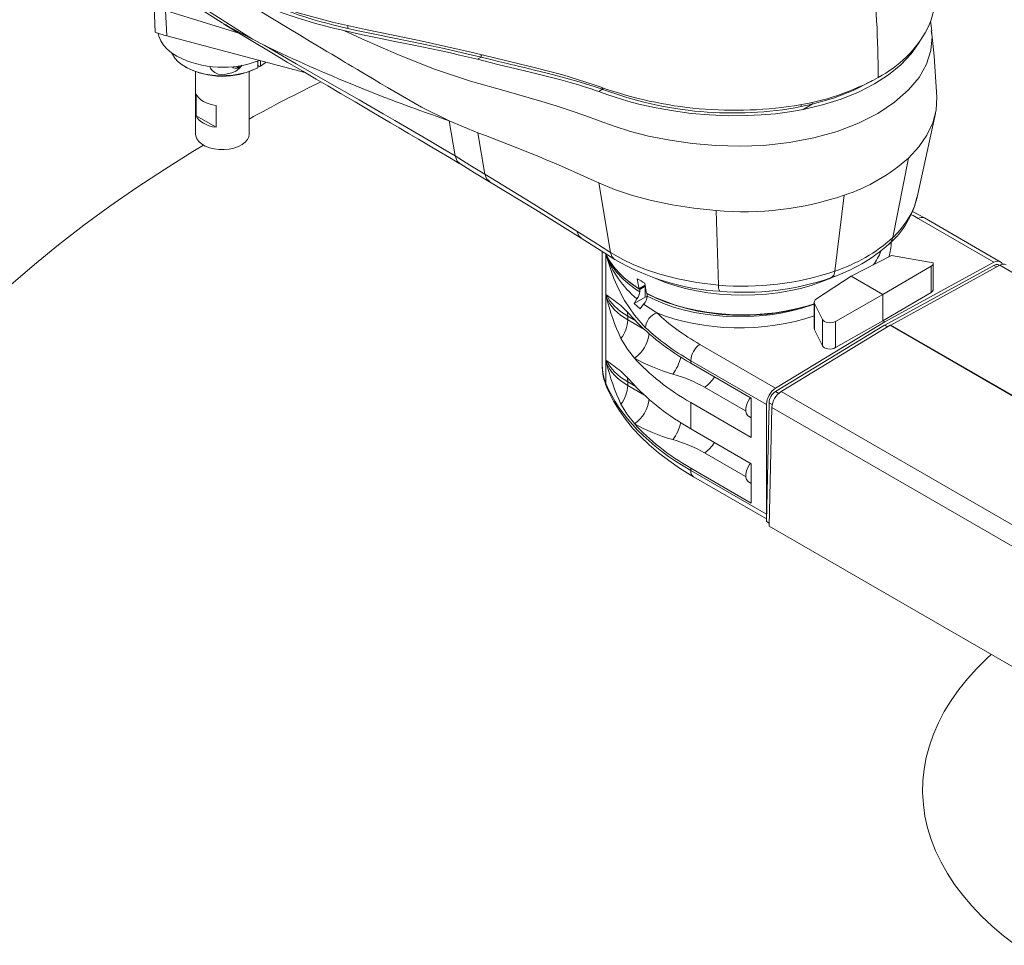
# Model space of a CAD drawing. Units: millimetres. Extents: x -4165 to 4205, y -20 to 2970.
# Drawn here: x 3568 to 3752, y 2106 to 2279 of the extents above; entities that cross this region are included whole.
import ezdxf

# ---------------------------------------------------------------- set-up
doc = ezdxf.new("R2010")
doc.units = ezdxf.units.MM
doc.header["$LTSCALE"] = 5

msp = doc.modelspace()

# ---------------------------------------------------------------- linework, layer by layer
at = {"color": 7, "linetype": 'Continuous', "lineweight": 0}
for p, q in [((3593.3277982, 2286.8090797), (3611.2954537, 2275.2823788)), ((3595.3456975, 2275.8899214), (3595.0925729, 2280.6337125)), ((3629.138478, 2277.3014542), (3629.1466662, 2277.8271926)), ((3654.0285859, 2271.9266927), (3653.3208079, 2271.5181011)), ((3654.0285859, 2271.9266927), (3654.0361559, 2272.4086004)), ((3654.0582268, 2271.9192424), (3654.065801, 2272.4014264)), ((3676.7169158, 2265.9170994), (3676.7214632, 2266.2066921)), ((3676.7473395, 2265.9063665), (3676.7518814, 2266.1956251)), ((3676.7169158, 2265.9170994), (3676.0091059, 2265.5084895)), ((3715.8826576, 2263.1304321), (3714.1579061, 2262.1347543)), ((3715.8826576, 2263.1304321), (3715.8797126, 2263.499135)), ((3649.158846, 2253.4737043), (3648.0332247, 2260.0536768)), ((3654.7291618, 2250.0858685), (3653.4125599, 2257.7997538)), ((3730.9155236, 2238.2187765), (3733.8354998, 2253.0548997)), ((3678.2163488, 2235.4281224), (3675.9864871, 2248.4531373)), ((3720.0798514, 2231.9623677), (3721.8728664, 2246.1480427)), ((3698.380245, 2229.3445575), (3697.9109488, 2243.2551097)), ((3749.7973309, 2233.6266528), (3735.6551953, 2241.7907339)), ((3677.3393193, 2235.0722974), (3677.3393193, 2210.9907608)), ((3738.0746894, 2227.9720417), (3738.0746894, 2232.8711145)), ((3750.3437592, 2232.7383523), (3749.8279673, 2233.0361126)), ((3782.4312401, 2214.8428679), (3750.9025099, 2233.0440165)), ((3684.6972323, 2227.1184648), (3684.6972323, 2229.1598168)), ((3677.4559994, 2227.0188442), (3677.4559994, 2227.5301163)), ((3684.3842901, 2225.7688278), (3686.8218332, 2224.1762348)), ((3716.3209028, 2225.9195667), (3716.3209028, 2221.0204622)), ((3682.9010069, 2222.6723402), (3681.4290136, 2223.5221039)), ((3681.4290136, 2223.5221039), (3681.4290136, 2222.852116)), ((3681.4290136, 2222.852116), (3684.5282564, 2221.0629612)), ((3717.7759149, 2218.0364516), (3717.7759149, 2222.9355226)), ((3720.240805, 2222.5678521), (3720.240805, 2217.6687646)), ((3729.9329477, 2221.5394057), (3729.3893439, 2221.8532215)), ((3729.996079, 2221.5777596), (3729.4541285, 2221.8906209)), ((3781.6141334, 2192.3006597), (3730.4361216, 2221.845097)), ((3730.5286711, 2221.8985247), (3781.6964305, 2192.360006)), ((3694.9040059, 2218.265573), (3709.0461415, 2210.1014919)), ((3677.4559994, 2214.770732), (3677.4559994, 2215.2820041)), ((3682.6746226, 2215.717204), (3682.6698802, 2215.7199418)), ((3707.3246493, 2207.0670431), (3693.1825137, 2215.2311242)), ((3693.1825137, 2215.2311242), (3693.1825137, 2214.7697397)), ((3682.9010069, 2210.424228), (3681.4290136, 2211.2739917)), ((3681.4290136, 2211.2739917), (3681.4290136, 2210.6040038)), ((3681.4290136, 2210.6040038), (3684.5282564, 2208.814849)), ((3703.4421855, 2205.8406511), (3695.7560981, 2210.2777349)), ((3709.6154914, 2209.1292149), (3709.0155051, 2209.4755797)), ((3710.0622828, 2209.4674552), (3762.0346312, 2179.4644571)), ((3693.1825137, 2207.4208723), (3693.1825137, 2202.5216275)), ((3708.4109121, 2207.0427272), (3707.8108845, 2207.3891157)), ((3760.3137448, 2176.4837943), (3708.3413964, 2206.4867924)), ((3682.6746226, 2203.4690919), (3682.6698802, 2203.4718296)), ((3703.4421855, 2193.5925389), (3695.7560981, 2198.0296227)), ((3693.1825137, 2195.1727602), (3693.1825137, 2194.7113756)), ((3693.1825137, 2194.7113756), (3707.3246493, 2186.5472945))]:
    msp.add_line(p, q, dxfattribs=at)
at = {"color": 7, "linetype": 'Continuous', "lineweight": 15}
for p, q in [((3593.7336505, 2285.9545342), (3605.6436649, 2278.3139618)), ((3592.9480164, 2281.3860771), (3593.1467926, 2276.5668955)), ((3595.0925729, 2280.6337125), (3608.7655663, 2276.4211901)), ((3738.1896264, 2276.8310976), (3737.9647512, 2278.6276204)), ((3621.1026943, 2269.0700605), (3595.3456975, 2275.8899214)), ((3611.2954537, 2275.2823788), (3613.6014947, 2274.0845179)), ((3735.9745673, 2274.8894995), (3735.8463677, 2274.6552367)), ((3654.0582268, 2271.9192424), (3654.0285859, 2271.9266927)), ((3598.7826381, 2270.0999333), (3598.9594436, 2269.9978326)), ((3607.6224093, 2270.0178381), (3607.728458, 2269.9565976)), ((3608.603588, 2269.8698424), (3609.1803808, 2270.2028177)), ((3612.3020743, 2269.9491549), (3612.1251633, 2269.8471482)), ((3612.3020743, 2271.20159), (3612.3020743, 2269.9491549)), ((3612.6554934, 2270.1533013), (3612.3020743, 2270.3573258)), ((3612.6554934, 2270.1533013), (3612.8324044, 2270.2553079)), ((3612.8324044, 2270.2553079), (3612.8324044, 2271.2598432)), ((3600.6780495, 2269.2119567), (3600.6780495, 2257.5443246)), ((3610.6780495, 2257.5443246), (3610.6780495, 2269.2119567)), ((3600.8103876, 2265.0500397), (3600.8103876, 2260.9673356)), ((3676.7473395, 2265.9063665), (3676.7169158, 2265.9170994)), ((3604.5353037, 2258.8169873), (3604.5353037, 2262.8996914)), ((3713.8288172, 2262.678553), (3713.8259662, 2263.0885784)), ((3715.8826576, 2263.1304321), (3713.8288176, 2262.6785531)), ((3604.5353037, 2258.8169873), (3600.8103876, 2260.9673356)), ((3735.5039107, 2245.7541948), (3738.9134403, 2261.4199811)), ((3648.0333963, 2260.0526267), (3653.4125726, 2257.7997161)), ((3751.0009546, 2233.7244086), (3736.8588189, 2241.8884897)), ((3730.246713, 2237.0146679), (3730.3196189, 2237.081729)), ((3676.6552319, 2235.6271057), (3676.6552319, 2214.3556771)), ((3723.1555567, 2230.9968338), (3730.6954555, 2234.8629152)), ((3738.4749068, 2233.491203), (3730.6954555, 2234.8629152)), ((3738.0746894, 2232.8711145), (3729.0730567, 2227.5807337)), ((3749.7973309, 2233.6266528), (3729.4217362, 2222.4802005)), ((3749.8279673, 2233.0361126), (3729.4541285, 2221.8906209)), ((3730.5286711, 2221.8985247), (3750.9025099, 2233.0440165)), ((3738.4776588, 2228.541046), (3738.4776588, 2233.4401057)), ((3750.837219, 2233.0082991), (3750.6705039, 2233.1045417)), ((3716.6657648, 2226.7757623), (3723.1555567, 2230.9968338)), ((3729.0730567, 2227.5807337), (3723.1555567, 2230.9968338)), ((3684.6692972, 2229.3478254), (3683.5045825, 2228.67545)), ((3684.6972323, 2229.1598168), (3683.6500457, 2228.5552889)), ((3683.6500457, 2228.1207931), (3683.6500457, 2228.5552889)), ((3685.1031271, 2227.7613187), (3685.0642593, 2227.7388808)), ((3685.0642593, 2227.7388808), (3685.0642593, 2227.304385)), ((3729.0730567, 2227.5807337), (3720.240805, 2222.5678521)), ((3738.0746894, 2227.9720417), (3729.0730567, 2222.6814889)), ((3729.0730567, 2227.5807337), (3729.0730567, 2222.6814889)), ((3684.6972323, 2227.1184648), (3682.5876951, 2225.9006549)), ((3683.1351284, 2226.7735255), (3682.5876951, 2225.9006549)), ((3682.5876951, 2225.9006549), (3683.7453194, 2224.936121)), ((3683.7453194, 2224.936121), (3684.3842901, 2225.7688278)), ((3716.2627954, 2225.8203632), (3715.8371271, 2225.6673522)), ((3716.2627954, 2226.1636256), (3716.2627954, 2221.2645179)), ((3717.7759149, 2222.9355226), (3716.3209028, 2225.9195667)), ((3729.3893439, 2221.8532215), (3709.0155051, 2209.4755797)), ((3729.4217362, 2222.4802005), (3709.0461415, 2210.1014919)), ((3710.0622828, 2209.4674552), (3730.4361216, 2221.845097)), ((3729.0730567, 2222.6814889), (3720.240805, 2217.6687646)), ((3729.0730567, 2222.6814889), (3729.4217362, 2222.4802005)), ((3717.7759149, 2218.0364516), (3716.3209028, 2221.0204622)), ((3693.1825137, 2214.7697397), (3704.4962222, 2208.2384748)), ((3693.1825137, 2207.4208723), (3704.4962222, 2200.8896074)), ((3704.4962222, 2208.2384748), (3704.4962222, 2200.8896074)), ((3707.8108845, 2207.3891157), (3707.31481, 2185.2265353)), ((3707.3246493, 2207.0670431), (3707.3246493, 2186.5472945)), ((3707.8449583, 2184.3079712), (3708.3413964, 2206.4867924)), ((3703.9534305, 2204.8687609), (3704.4962222, 2204.555414)), ((3693.1825137, 2202.5216275), (3704.4962222, 2195.9903626)), ((3693.1825137, 2195.1727602), (3704.4962222, 2188.6414953)), ((3704.4962222, 2195.9903626), (3704.4962222, 2188.6414953)), ((3693.7003822, 2193.5667636), (3707.3254344, 2185.7011884)), ((3703.9534305, 2192.6206488), (3704.4962222, 2192.3073018)), ((3707.31481, 2185.2265353), (3707.8584936, 2184.9126734)), ((3707.3387884, 2186.2977886), (3707.3246493, 2186.5472945)), ((3759.8173068, 2154.3049731), (3707.8449583, 2184.3079712))]:
    msp.add_line(p, q, dxfattribs=at)
at = {"color": 7, "linetype": 'Continuous', "lineweight": 15, "flags": 128}
for points in [[(3593.1284346, 2292.571855), (3601.4634087, 2287.4023649), (3609.7357773, 2282.3362671), (3618.088532, 2277.2788719), (3620.0924762, 2276.0730365), (3622.0906603, 2274.8731386), (3624.1906546, 2273.6143931), (3625.2159634, 2273.0005739), (3626.1144816, 2272.4630252), (3627.0690403, 2271.8922584), (3628.0880256, 2271.2832549), (3628.6581781, 2270.9426284), (3629.1758358, 2270.6334287), (3629.9286572, 2270.183781), (3630.9166423, 2269.5936853), (3631.9137951, 2268.9981053), (3632.6981581, 2268.5295198), (3633.4054926, 2268.1068295), (3634.0357986, 2267.7300345), (3635.2340253, 2267.0131659), (3636.5381952, 2266.2317238), (3637.6916825, 2265.5391337)], [(3652.4227806, 2272.7990304), (3642.4327697, 2275.0547709), (3632.4439672, 2277.092121), (3626.2751708, 2278.4673387), (3620.0519021, 2280.1494097), (3616.8970905, 2281.1770388), (3613.7244241, 2282.3598983), (3610.5127864, 2283.7349084), (3607.2871593, 2285.3204664)], [(3628.4076385, 2276.8984071), (3627.6174558, 2277.0819111), (3626.7146168, 2277.298469), (3625.7002484, 2277.5505629), (3624.5754927, 2277.8413645), (3623.3414593, 2278.1748701), (3622.0983784, 2278.5271968), (3619.6369399, 2279.279037), (3617.0461034, 2280.1580735), (3612.5034964, 2281.9555215), (3608.0450893, 2284.0938485)], [(3605.9047146, 2278.1558425), (3607.2054482, 2277.3616826), (3611.0418599, 2275.0489625), (3614.6414836, 2272.8964209), (3617.8098995, 2271.0159456), (3620.6999413, 2269.30729), (3623.2086934, 2267.8295852), (3625.3963033, 2266.5441335), (3627.7615482, 2265.1559585), (3630.5045353, 2263.547218), (3633.6344899, 2261.7115608), (3637.08947, 2259.6845634), (3638.7353929, 2258.7180499), (3640.4853087, 2257.6886639), (3642.3434658, 2256.5933524), (3644.184336, 2255.5067457), (3646.1939241, 2254.3161759), (3648.1095801, 2253.1778036), (3650.0458481, 2252.0212519)], [(3654.0285859, 2271.9266927), (3650.5772113, 2272.7566381), (3647.0995522, 2273.5344303), (3643.5960118, 2274.2740617), (3640.2037509, 2274.9650773), (3638.4242899, 2275.3240666), (3636.5341533, 2275.7072445), (3634.7964367, 2276.0644857), (3633.2480286, 2276.3894539), (3631.3592689, 2276.798091), (3629.138478, 2277.3014542)], [(3593.7243974, 2276.3697301), (3593.8498155, 2275.8100927), (3594.1880812, 2274.9798275), (3594.7005231, 2274.1798524), (3595.3793731, 2273.4222943), (3596.2143405, 2272.718637), (3597.1927681, 2272.0795473)], [(3628.4076601, 2276.8984022), (3631.7322798, 2275.373782), (3638.567561, 2272.3753763), (3645.3468181, 2269.7073201), (3652.0534115, 2267.4676961), (3658.7002815, 2265.5489595), (3665.3468098, 2263.629192), (3668.013989, 2262.8193176), (3670.6904873, 2261.9632182), (3673.3794522, 2261.0448571), (3676.0845751, 2260.048561), (3678.8778045, 2259.002137), (3681.9484477, 2258.0342323), (3685.3025591, 2257.1844491), (3689.2898722, 2256.3965836), (3693.5134982, 2255.7935301), (3697.8954303, 2255.4083973), (3702.3754715, 2255.2847094), (3706.8306014, 2255.4496309), (3711.5858504, 2255.9605468), (3716.2012879, 2256.8261495), (3720.5419194, 2258.0381374), (3724.5416001, 2259.5719802), (3728.1379382, 2261.4000508), (3731.2711932, 2263.4910914), (3733.8893216, 2265.8095968), (3735.8246037, 2268.1475914), (3737.2357857, 2270.6193578), (3738.0451756, 2273.16148), (3738.2731714, 2275.700662), (3738.1185383, 2276.8221963)], [(3653.3208079, 2271.5181011), (3651.6701499, 2271.9234827), (3649.9882427, 2272.321029), (3648.2760924, 2272.711306), (3646.5346223, 2273.0952116), (3644.7646627, 2273.474002), (3642.9669418, 2273.8493199), (3641.1420748, 2274.2232227), (3639.8513418, 2274.4847523), (3637.6221268, 2274.9340969), (3634.960751, 2275.4750866), (3631.8840697, 2276.1208009), (3628.4076601, 2276.8984022)], [(3739.181745, 2264.4569063), (3738.6810201, 2272.1013741), (3738.1865952, 2276.8550216)], [(3735.8463677, 2274.6552367), (3734.3449696, 2272.5248248), (3732.433588, 2270.5101823), (3730.1489906, 2268.6426548), (3727.5100778, 2266.9370686), (3724.545755, 2265.411098), (3721.2996669, 2264.0909204), (3717.8252734, 2262.9948672), (3714.1579061, 2262.1347543)], [(3596.2185746, 2272.7155037), (3596.346253, 2272.4484945), (3596.8110333, 2271.7386948), (3597.4369748, 2271.071436), (3598.2127009, 2270.4588458), (3599.1241123, 2269.9120582), (3600.1546439, 2269.4410112), (3601.2855654, 2269.0542665), (3602.4963218, 2268.7588531), (3603.7649073, 2268.5601402), (3605.0682649, 2268.4617397), (3606.3827055, 2268.46544), (3607.6843388, 2268.5711737), (3608.949507, 2268.7770191), (3610.1552153, 2269.079235), (3611.2795494, 2269.4723285), (3612.3020743, 2269.9491549)], [(3675.1616016, 2266.7742178), (3669.2708515, 2268.6219336), (3663.4506394, 2270.1303352), (3652.4227806, 2272.7990304)], [(3676.0091059, 2265.5084895), (3675.4211946, 2265.7125674), (3674.5916715, 2265.9921483), (3673.5220915, 2266.3393131), (3672.2144343, 2266.7445947), (3670.6709224, 2267.1981873), (3668.8936461, 2267.6913337), (3666.4544767, 2268.3273269), (3663.6816164, 2269.0107735), (3660.5725594, 2269.7530524), (3657.1215664, 2270.5779644), (3653.3208079, 2271.5181011)], [(3676.7169158, 2265.9170994), (3674.161779, 2266.7696015), (3671.8818717, 2267.4618783), (3669.1834626, 2268.2123621), (3666.6079974, 2268.8756163), (3663.9703249, 2269.5204239), (3663.0445435, 2269.7420155), (3662.1190694, 2269.9623065), (3661.1937256, 2270.18202), (3660.2683423, 2270.4018502), (3659.5839497, 2270.5648674), (3659.169555, 2270.6639066), (3658.3808007, 2270.8532035), (3657.2666785, 2271.1226358), (3655.8262434, 2271.4761823), (3654.0582268, 2271.9192424)], [(3603.3289943, 2270.2350436), (3603.4511264, 2269.8419036), (3603.7703261, 2269.4038809), (3604.2538613, 2269.0337739), (3604.9105876, 2268.7666182), (3606.0085573, 2268.6612344), (3607.4799975, 2268.9948261), (3608.1784529, 2269.3344614), (3608.8060652, 2269.7827215), (3609.1239298, 2270.1076205), (3609.3145519, 2270.4290797)], [(3608.6889671, 2270.2721494), (3608.685734, 2270.2636217), (3608.4892735, 2269.9840937), (3608.1882786, 2269.8662019), (3607.8190536, 2269.9241659), (3607.4573698, 2270.1271201)], [(3608.9190582, 2270.3079901), (3608.8169524, 2270.0770662), (3608.5667523, 2269.8502969), (3608.2257319, 2269.7898829), (3607.8308459, 2269.9023709), (3607.728458, 2269.9565976)], [(3612.8324044, 2270.2553079), (3613.6583815, 2270.845599), (3613.8336189, 2270.9947447)], [(3727.1101546, 2267.5468025), (3726.8105618, 2267.3496529), (3723.493224, 2265.6695527), (3719.8334221, 2264.2565374), (3715.8826576, 2263.1304321)], [(3604.5353037, 2262.8996914), (3603.8732831, 2263.0178866), (3603.2459277, 2263.1877859), (3602.6652876, 2263.4061258), (3602.1425156, 2263.6687125), (3601.6876528, 2263.9705024), (3601.309436, 2264.3056987), (3601.01513, 2264.6678633), (3600.8103876, 2265.0500397)], [(3637.6916825, 2265.5391337), (3642.8877199, 2262.5986252), (3648.033019, 2260.0551503)], [(3714.1579061, 2262.1347543), (3711.6598458, 2261.7005002), (3709.0114165, 2261.3576856), (3706.356464, 2261.1235356), (3703.7173173, 2260.9941272), (3700.1963171, 2260.9771917), (3696.6866797, 2261.1267364), (3693.2581785, 2261.4287446), (3689.9372615, 2261.8687407), (3686.746567, 2262.4292105), (3683.7469356, 2263.0855424), (3682.0357538, 2263.5241199), (3680.4070981, 2263.9921141), (3678.8792776, 2264.4818132), (3677.4883532, 2264.9711481), (3676.0091059, 2265.5084895)], [(3733.8354603, 2253.0546982), (3735.7892766, 2255.1478132), (3737.3101639, 2257.344035), (3738.4009041, 2259.6553061), (3739.0291189, 2262.0314846), (3739.1814028, 2264.4497196), (3739.1625039, 2264.5850109)], [(3600.8103876, 2260.9673356), (3601.01513, 2260.5851592), (3601.309436, 2260.2229947), (3601.6876528, 2259.8877983), (3602.1425156, 2259.5860084), (3602.6652876, 2259.3234217), (3603.2459277, 2259.1050818), (3603.8732831, 2258.9351826), (3604.5353037, 2258.8169873)], [(3600.6780495, 2257.5443246), (3600.7134101, 2257.2016494), (3600.9154662, 2256.6654431), (3601.2896545, 2256.1610019), (3601.8224509, 2255.7065576), (3602.4945986, 2255.3185349), (3603.2818046, 2255.0109582), (3604.155617, 2254.7949438), (3605.0844542, 2254.6782993), (3606.0347454, 2254.6652404), (3606.9721447, 2254.7562391), (3607.8627721, 2254.9480065), (3608.6744378, 2255.2336115), (3609.3778063, 2255.6027318), (3609.947456, 2256.0420263), (3610.3627981, 2256.5356178), (3610.6088213, 2257.0656665), (3610.6780495, 2257.5443246)], [(3602.1721011, 2255.4863667), (3600.1977725, 2254.2966993), (3594.8666362, 2250.9673709), (3589.6882942, 2247.5586212), (3584.6662954, 2244.0727865), (3579.8040818, 2240.5122556), (3575.1049855, 2236.8794689), (3570.5722273, 2233.1769161), (3566.2089135, 2229.4071346)], [(3650.0297874, 2252.0313013), (3652.8098039, 2250.3326887), (3655.6035244, 2248.641349)], [(3655.6035244, 2248.641349), (3664.2264378, 2243.3827148), (3672.7021594, 2238.1417196)], [(3675.9865963, 2248.4527539), (3678.9682685, 2247.1966201), (3682.2801716, 2246.0828811), (3685.8710467, 2245.123431), (3689.691993, 2244.3255323), (3693.7350198, 2243.6953295), (3697.9109758, 2243.254332)], [(3736.8588189, 2241.8884897), (3735.6784886, 2242.5517424), (3734.6283568, 2243.09746)], [(3672.7018876, 2238.1418889), (3675.7761038, 2236.184807), (3678.9765884, 2234.1544836)], [(3683.5045825, 2228.67545), (3682.1017883, 2229.6238293), (3680.8377048, 2230.635118), (3679.7207603, 2231.702573), (3678.7584023, 2232.8190769), (3677.9570476, 2233.9771853), (3677.3220392, 2235.1691762), (3677.3043093, 2235.2082492)], [(3749.7973309, 2233.6266528), (3750.1355534, 2233.7737327), (3750.4594867, 2233.8385168), (3750.7570926, 2233.8185978), (3751.0173111, 2233.7147158), (3751.2304716, 2233.5307314), (3751.3886525, 2233.2734821), (3751.4052975, 2233.2340075)], [(3683.6500457, 2228.5552889), (3682.2357009, 2229.5134239), (3681.4634706, 2230.1127397)], [(3683.1926583, 2230.536732), (3683.4678851, 2228.8944249), (3683.5045825, 2228.67545)], [(3684.6068718, 2229.7203239), (3684.8820986, 2228.0780168), (3684.9187961, 2227.8590419)], [(3716.2627954, 2225.8759867), (3715.0652299, 2225.495221), (3713.1077576, 2224.9677086), (3711.0822582, 2224.5341511), (3709.0022371, 2224.1974392), (3706.8815631, 2223.959818), (3704.7343762, 2223.822872), (3702.5749932, 2223.7875141), (3700.417812, 2223.8539802), (3698.2772162, 2224.0218271), (3696.1674786, 2224.2899356), (3694.102666, 2224.6565181), (3692.0965461, 2225.1191304), (3690.162495, 2225.6746878), (3688.3134084, 2226.3194861), (3686.5616153, 2227.049226), (3684.9187961, 2227.8590419)], [(3715.8371271, 2225.6673522), (3713.8710807, 2225.0864703), (3711.8274078, 2224.6030526), (3709.7205754, 2224.2205211), (3707.5654976, 2223.9415837), (3705.3774301, 2223.7682151), (3703.171862, 2223.7016425), (3700.9644066, 2223.7423371), (3698.77069, 2223.8900109), (3696.6062417, 2224.1436185), (3694.4863834, 2224.5013647), (3692.4261217, 2224.9607169), (3690.4400409, 2225.5184235), (3688.5422004, 2226.1705364), (3686.7460349, 2226.9124395), (3685.0642593, 2227.7388808)], [(3680.1471047, 2225.5167616), (3681.3204246, 2224.3625551), (3682.6698802, 2222.9182769)], [(3685.0520289, 2227.2505347), (3685.0216556, 2227.2436051), (3684.6972323, 2227.1184648)], [(3682.6698802, 2215.7199418), (3681.3411104, 2217.3866195), (3680.1471047, 2219.3773978)], [(3680.1471047, 2213.2686495), (3681.3204246, 2212.1144429), (3682.6698802, 2210.6701647)], [(3677.4623949, 2210.3664092), (3677.8846328, 2209.4010652), (3678.7698644, 2207.6683685), (3679.8062583, 2205.9649127), (3680.9933775, 2204.2922169), (3682.3283912, 2202.6554337), (3683.8076629, 2201.0597218), (3685.4268173, 2199.5100854), (3687.1808681, 2198.0112453), (3689.0643563, 2196.5675664), (3691.0714736, 2195.1830378), (3693.0834674, 2193.9280644), (3693.7003822, 2193.5667636)], [(3682.6698802, 2203.4718296), (3681.3411104, 2205.1385073), (3680.1471047, 2207.1292856)], [(3704.34657, 2208.3248671), (3704.1838925, 2208.1130981), (3703.8320522, 2207.5305345), (3703.5819131, 2206.9111365), (3703.4520271, 2206.3008421), (3703.4520271, 2205.744914), (3703.5819131, 2205.2845828), (3703.8320522, 2204.9539892), (3703.9534305, 2204.8687609)], [(3704.34657, 2196.0767549), (3704.1838925, 2195.8649859), (3703.8320522, 2195.2824223), (3703.5819131, 2194.6630244), (3703.4520271, 2194.0527299), (3703.4520271, 2193.4968018), (3703.5819131, 2193.0364706), (3703.8320522, 2192.705877), (3703.9534305, 2192.6206488)], [(3749.3058877, 2160.3730862), (3748.5377619, 2159.6659084), (3746.6196843, 2157.7663045), (3744.8578001, 2155.8169332), (3743.2559747, 2153.8220714), (3741.8177228, 2151.7860958), (3740.5461997, 2149.7134736), (3739.4441954, 2147.608752), (3738.5141276, 2145.4765488), (3737.7580368, 2143.3215423), (3737.1775821, 2141.1484604), (3736.7740368, 2138.962071), (3736.5482864, 2136.767171), (3736.5008263, 2134.5685762), (3736.6317604, 2132.3711103), (3736.9408016, 2130.1795946), (3737.4272718, 2127.9988372), (3738.0901037, 2125.833623), (3738.9278431, 2123.6887023), (3739.9386518, 2121.5687811), (3741.1203121, 2119.4785108), (3742.4702316, 2117.4224772), (3743.9854483, 2115.4051915), (3745.662638, 2113.4310795), (3747.4981207, 2111.5044726), (3749.4878695, 2109.6295978), (3751.6275187, 2107.8105685), (3753.9123739, 2106.0513758)]]:
    msp.add_lwpolyline(points, dxfattribs=at)
at = {"color": 7, "linetype": 'Continuous', "lineweight": 0, "flags": 128}
for points in [[(3613.6014692, 2274.0846102), (3619.4520095, 2270.694576), (3625.3053979, 2267.3311027), (3631.2214495, 2263.9366021), (3633.4726925, 2262.6415652), (3635.6998782, 2261.3581857), (3637.8883519, 2260.0942122), (3640.1355171, 2258.7897894), (3642.3990672, 2257.4692628), (3644.6111924, 2256.1718783), (3646.7841448, 2254.8885993), (3649.158846, 2253.4737043)], [(3649.158846, 2253.4737043), (3651.9371929, 2251.7761299), (3654.7291618, 2250.0858685)], [(3650.0633413, 2252.080729), (3649.5304146, 2252.5112865), (3649.158846, 2253.4737043)], [(3654.7291618, 2250.0858685), (3663.3875945, 2244.7749296), (3671.9178202, 2239.4481448)], [(3655.6358592, 2248.6895594), (3655.0975659, 2249.1253756), (3654.7291618, 2250.0858685)], [(3730.9155236, 2238.2187765), (3730.9155388, 2238.2187907), (3731.0351144, 2238.33202), (3732.3433888, 2239.7063266), (3733.4498942, 2241.1382229), (3734.3685722, 2242.6616276), (3735.0591134, 2244.2244665), (3735.4369084, 2245.7693965)], [(3671.9178202, 2239.4481448), (3675.0714795, 2237.428143), (3678.2163466, 2235.4281237)], [(3672.7330154, 2238.1872555), (3672.2545368, 2238.5740922), (3671.9178202, 2239.4481448)], [(3684.7450806, 2221.4001987), (3682.6657334, 2223.7275325), (3680.8387443, 2226.494912), (3679.7801756, 2228.5044051), (3678.8469949, 2230.6130603), (3677.3458795, 2235.0486088), (3677.3393193, 2235.0722974)], [(3679.0073812, 2234.1477894), (3678.9666678, 2234.1606377), (3678.4711923, 2234.6838141), (3678.2163466, 2235.4281237)], [(3678.2163488, 2235.4281224), (3678.3348881, 2235.3555005), (3680.3588061, 2234.2095454), (3682.5325857, 2233.1636221), (3684.9193184, 2232.2035673), (3687.4373264, 2231.3652393), (3690.7732701, 2230.4905706), (3694.2924784, 2229.8236005), (3698.380216, 2229.3445598), (3698.3802457, 2229.3445574)], [(3720.1229821, 2230.9916808), (3719.3748694, 2230.654306), (3717.561209, 2229.9295247), (3715.6523212, 2229.2914255), (3713.660609, 2228.7441544), (3711.5990135, 2228.2912674), (3709.48093, 2227.9357071), (3707.3201209, 2227.6797837), (3705.1306259, 2227.5251602), (3702.9266713, 2227.4728411), (3700.7225775, 2227.5231665), (3698.5326655, 2227.6758093), (3696.3711643, 2227.9297778), (3694.2521184, 2228.2834217), (3692.1892962, 2228.7344433), (3690.1961009, 2229.2799121), (3688.2854835, 2229.9162838), (3686.653811, 2230.5603481)], [(3677.462575, 2210.3659718), (3677.3863024, 2210.6004879), (3677.3393193, 2210.9907608)]]:
    msp.add_lwpolyline(points, dxfattribs=at)
at = {"color": 7, "linetype": 'Continuous', "lineweight": 0}
for centre, radius, start, end in [((3496.2581674, 2266.7627092), 231.9598891, 0.338544613, 5.557452548), ((3736.3435864, 2240.7735997), 1.2281875, 65.196568806, 124.089935513), ((3710.875977, 2260.4143753), 29.9036459, 287.925756128, 312.077656359), ((3728.8381998, 2238.5827872), 2.1089756, 314.622723044, 350.060934973), ((3695.1347231, 2241.3272294), 18.8626767, 199.366138246, 230.494264615), ((3703.0279218, 2282.0642567), 52.9241682, 264.961928787, 288.795751101), ((3718.6316024, 2231.9529712), 1.4482795, 299.758003346, 0.371740626), ((3700.0605339, 2229.0560161), 1.7048832, 170.256129964, 211.028555392), ((3678.5539928, 2223.5684561), 2.8753944, 359.076333537, 18.095610374), ((3687.9879353, 2221.1390465), 3.2533532, 111.00386022, 175.395816506), ((3675.3538314, 2223.1195768), 6.0810668, 322.020317094, 357.479171795), ((3679.182502, 2220.890941), 6.2419918, 304.018195103, 354.39032056), ((3697.0348169, 2215.0511896), 3.8565031, 123.540350893, 177.325753646), ((3683.1962566, 2217.7284661), 8.3148048, 323.095849325, 347.302937838), ((3678.5539928, 2211.320344), 2.8753944, 359.076333537, 18.095610374), ((3692.5442763, 2215.1540339), 5.8390146, 303.371287119, 329.868012048), ((3675.3538314, 2210.8714647), 6.0810668, 322.020317094, 357.479171795), ((3679.182502, 2208.6428288), 6.2419918, 304.018195103, 354.39032056), ((3683.1962566, 2205.480354), 8.3148048, 323.095849325, 347.302937838), ((3692.5442763, 2202.9059217), 5.8390146, 303.371287119, 329.868012048), ((3694.4111031, 2194.5777806), 1.2358316, 173.794125494, 234.893694113)]:
    msp.add_arc(centre, radius, start, end, dxfattribs=at)
at = {"color": 7, "linetype": 'Continuous', "lineweight": 15}
for centre, radius, start, end in [((3646.4277294, 2358.706033), 83.2203239, 243.10844026, 258.009317339), ((3726.5751441, 2282.6403501), 12.102054, 333.173816089, 4.614509715), ((3760.136063, 2559.3499031), 320.6990573, 241.20133356, 242.347166419), ((3717.8048297, 2287.8365054), 22.2838014, 297.847419049, 331.427637663), ((3749.7256407, 2558.8491748), 315.6274553, 244.451112433, 251.204552105), ((3605.7399783, 2288.7946896), 18.7736726, 242.917279945, 291.443201669), ((3605.6917403, 2282.9792136), 14.6232716, 242.588214842, 296.100318908), ((3705.7765129, 2308.7564665), 46.4077998, 278.386266237, 298.913288467), ((3758.0436878, 1992.6917519), 305.5572167, 116.003076962, 118.834740485), ((3701.3623646, 2336.2506458), 74.2526365, 249.337672877, 278.661768057), ((3701.0671332, 2330.6829546), 69.1914679, 249.421798027, 280.628493082), ((3547.5808276, 1970.2705299), 306.3876485, 65.222486927, 69.792698586), ((3711.1847002, 2278.4729686), 34.0462246, 288.296262385, 311.704909593), ((3703.0016476, 2301.7596116), 58.7263372, 265.027094284, 288.744064558), ((3719.0711553, 2249.6733093), 16.8735323, 311.77389026, 346.520364007), ((3709.4806163, 2260.1966326), 31.0951287, 288.514944005, 311.851935977), ((3718.0537247, 2239.9371431), 11.4706505, 323.446631723, 338.302690116), ((3701.2409687, 2272.0081816), 43.8995022, 239.575786843, 266.555308563), ((3750.3100614, 2232.3214063), 0.8621019, 65.285479504, 124.001024815), ((3751.5912158, 2232.0230075), 1.2315742, 65.285479504, 124.001024815), ((3696.5693899, 2252.0753399), 25.3544587, 238.157307524, 241.848069009), ((3703.2197776, 2277.6189391), 49.6126127, 264.659932443, 288.971262493), ((3739.0596166, 2307.0660285), 100.6030168, 232.240843198, 234.155043303), ((3681.3604947, 2228.2238124), 2.2918675, 320.743215909, 357.423690815), ((3716.5193637, 2236.481287), 40.1930871, 193.616654811, 205.185042196), ((3682.7118383, 2227.4277453), 2.3556532, 315.232773882, 356.99817589), ((3730.2462327, 2220.4436966), 1.6495511, 118.698058692, 121.296564775), ((3731.6602485, 2219.83149), 2.3565016, 118.698058694, 121.296564774), ((3739.059622, 2294.8179235), 100.6030257, 232.240843283, 234.155043217), ((3716.5193637, 2224.2331749), 40.1930871, 193.616654811, 205.185042196), ((3686.1517856, 2214.1735383), 9.4868195, 179.128102234, 203.659924754), ((3711.1769525, 2206.8871085), 3.8565031, 123.540350893, 177.325753646), ((3710.5159475, 2207.2183229), 2.7104494, 123.612758216, 176.387241638), ((3712.205772, 2206.2428026), 3.8720705, 123.612758216, 176.387241638)]:
    msp.add_arc(centre, radius, start, end, dxfattribs=at)
for centre, major_axis, ratio, start_param, end_param in [((3605.7491048, 2286.756506), (21.9099226, 0.9453791), 0.5463152713, 4.0761826923, 4.1942038798), ((3736.9776588, 2233.4627984), (1.4998842, -0.0331699), 0.5619712053, 5.5451210831, 6.3561968906), ((3736.9776588, 2228.5637249), (1.4998843, -0.0331502), 0.5619806506, 5.5451139075, 6.2956054858), ((3717.7627954, 2226.1863184), (1.4998572, 0.0349534), 0.5922074126, 2.3773008684, 3.4070451271), ((3735.1669788, 2237.3138229), (59.367138, -1.7352942), 0.5567969556, 3.6439661621, 3.9432644878), ((3719.2178075, 2223.2022743), (1.4998572, 0.0349534), 0.5922074126, 3.4070451271, 5.4490803519), ((3717.7627954, 2221.2871968), (1.4998574, 0.0349315), 0.5921984515, 3.1278012956, 3.4070539759), ((3719.2178075, 2218.3031862), (1.4998574, 0.0349315), 0.5921984515, 3.4070539759, 5.4490892008), ((3735.1669788, 2233.3510208), (59.3646054, 1.8606951), 0.5970729896, 3.6089803122, 3.9082786379), ((3735.1669788, 2225.0657107), (59.367138, -1.7352942), 0.5567969556, 3.6439661621, 3.9432644878), ((3735.1669788, 2221.1029086), (59.3646054, 1.8606951), 0.5970729896, 3.6089803122, 3.9082786379)]:
    msp.add_ellipse(centre, major_axis=major_axis, ratio=ratio, start_param=start_param, end_param=end_param, dxfattribs=at)
at = {"color": 7, "linetype": 'Continuous', "lineweight": 0}
for centre, major_axis, ratio, start_param, end_param in [((3695.4384971, 2219.7902223), (56.8706133, -1.2569463), 0.5619806506, 0.797818342, 0.8286374514), ((3702.8774671, 2237.7726639), (27.7478597, -0.6132793), 0.5619806506, 6.1180515376, 6.2961963485), ((3702.9052319, 2239.0130837), (26.2471936, 0.6472314), 0.5930372035, 3.3557687959, 3.8742636555), ((3692.0356153, 2229.1033943), (14.9969312, -0.5504151), 0.5512317175, 3.3991289497, 3.9472192803), ((3692.0356153, 2229.5169472), (14.9956293, 0.6012483), 0.6022103544, 3.3547596117, 3.9028499423), ((3702.9052319, 2239.0130837), (26.2471936, 0.6472314), 0.5930372035, 3.9504725723, 5.2128912698), ((3735.1207041, 2242.6982728), (56.8695912, 1.3244861), 0.5921984515, 3.6841084534, 3.913199459), ((3702.9329968, 2237.8047205), (27.747361, 0.6462328), 0.5921984515, 4.079153725, 5.1996548819), ((3735.1669788, 2240.6843341), (59.3698415, 1.3229822), 0.5915794599, 3.6847179711, 3.9138089767), ((3692.0356153, 2216.8552821), (14.9969312, -0.5504151), 0.5512317175, 3.3991289497, 3.9472192803), ((3692.0356153, 2217.2688351), (14.9956293, 0.6012483), 0.6022103544, 3.3547596117, 3.9028499423), ((3703.0039426, 2228.2728549), (28.7449668, 0.9009682), 0.5970729896, 3.9082786379, 4.2182721218), ((3702.9052319, 2213.9965945), (26.2483259, -0.5261467), 0.5634538744, 3.1528865853, 3.3816854307), ((3678.9976674, 2199.9275114), (23.6958509, 0.7427111), 0.5970729896, 0.7666859843, 1.0766794682), ((3735.1669788, 2217.7323974), (59.3707792, -1.2582866), 0.5626323499, 3.3823151963, 3.9389145143), ((3703.0039426, 2216.0247427), (28.7449668, 0.9009682), 0.5970729896, 3.9082786379, 4.2182721218), ((3678.9976674, 2187.6793992), (23.6958509, 0.7427111), 0.5970729896, 0.7666859843, 1.0766794682)]:
    msp.add_ellipse(centre, major_axis=major_axis, ratio=ratio, start_param=start_param, end_param=end_param, dxfattribs=at)

doc.saveas('drawing.dxf')
